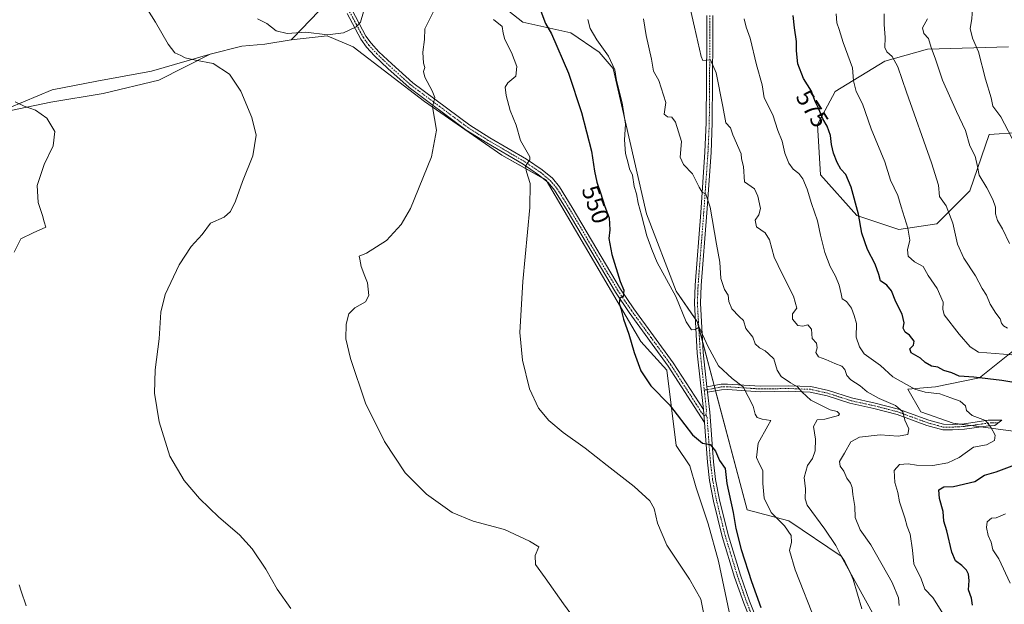
# Model space of a CAD drawing. Units: metres. Extents: x 638103 to 641560, y 4732126 to 4734509.
# Drawn here: x 638605 to 639012, y 4732935 to 4733177 of the extents above; entities that cross this region are included whole.
import ezdxf
from ezdxf.enums import TextEntityAlignment as Align

# ---------------------------------------------------------------- set-up
doc = ezdxf.new("R2010")
doc.units = ezdxf.units.M
doc.header["$MEASUREMENT"] = 0
doc.linetypes.add('TRAZO_Y_PUNTO', pattern=[1, 0.5, -0.25, 0, -0.25])
for name, color, linetype, lineweight in [('Camino', 19, 'Continuous', 0), ('Camino Cxs', 19, 'Continuous', 0), ('Camino eje', 39, 'TRAZO_Y_PUNTO', 13), ('Cultivos herbáceos CxS', 92, 'Continuous', 0), ('Curva de nivel maestra', 36, 'Continuous', 30), ('Curva de nivel normal', 36, 'Continuous', 0), ('Matorral', 135, 'Continuous', 0), ('Matorral CxS', 135, 'Continuous', 0), ('Municipio', 9, 'Continuous', 13), ('Municipio CxS', 142, 'Continuous', 0), ('Rótulo de curva de nivel directora', 19, 'Continuous', 0)]:
    doc.layers.add(name, color=color, linetype=linetype, lineweight=lineweight)
doc.styles.add('Arial', font='txt', dxfattribs={"height": 0.2})

# ---------------------------------------------------------------- blocks, each defined once
blk = doc.blocks.new('*U170')
at = {"layer": 'Cultivos herbáceos CxS', "color": 92, "linetype": 'Continuous', "lineweight": 0}
blk.add_polyline3d([(638594.2, 4733138.18, 529.15), (638618.05, 4733148.08, 530.6), (638636.51, 4733151.67, 531.75), (638659.09, 4733155.78, 533.55), (638683.37, 4733162.82, 535.17), (638696.49, 4733166.14, 536.31), (638706, 4733166.93, 536.06), (638716.88, 4733168.78, 535.53), (638731.79, 4733170.35, 535.09), (638742.53, 4733165.86, 535.79), (638771.95, 4733143.21, 539.63), (638803.98, 4733121.05, 543.6), (638822.36, 4733110.68, 545.85), (638861.51, 4733044.09, 550.54), (638872.29, 4733032.2, 551.12), (638876.06, 4733001.08, 548.18), (638881.71, 4732992.6, 547.88), (638884.34, 4732983.53, 547.43), (638889.38, 4732968.69, 548.23), (638893.58, 4732953.3, 548.19), (638898.05, 4732932.32, 546.99)], dxfattribs=at)
blk = doc.blocks.new('*U178')
at = {"layer": 'Curva de nivel normal', "color": 36, "linetype": 'Continuous', "lineweight": 0}
blk.add_polyline3d([(638952.99, 4732933.47, 560), (638949.4, 4732945.69, 560), (638947.55, 4732949.79, 560), (638945.89, 4732953.07, 560), (638944.24, 4732955.6, 560), (638942.14, 4732959.73, 560), (638937.57, 4732966.49, 560), (638930.36, 4732976.32, 560), (638929.54, 4732979.02, 560), (638929.65, 4732983.08, 560), (638929.12, 4732987.78, 560), (638930.45, 4732992.78, 560), (638932.55, 4732995.63, 560), (638933.56, 4732998.84, 560), (638933.7, 4733003.63, 560), (638932.99, 4733008.93, 560), (638934.5, 4733011.7, 560), (638937.61, 4733011.92, 560), (638943.21, 4733013.46, 560), (638943.69, 4733014.13, 560), (638942.67, 4733015.11, 560), (638939.88, 4733015.74, 560), (638935.13, 4733018.15, 560), (638931.8, 4733019.73, 560), (638928.25, 4733023.04, 560), (638926.29, 4733025.3, 560), (638923.38, 4733026.95, 560), (638919.53, 4733029.54, 560), (638917.91, 4733032.22, 560), (638916.54, 4733036.89, 560), (638914.29, 4733038.87, 560), (638912.93, 4733040.18, 560), (638910.6, 4733041.42, 560), (638908.85, 4733043.1, 560), (638907.8, 4733045.79, 560), (638904.9, 4733049.44, 560), (638904.03, 4733052.72, 560), (638902.22, 4733054.31, 560), (638899.21, 4733057.5, 560), (638897.86, 4733060.52, 560), (638897.63, 4733063.21, 560), (638896.11, 4733065.48, 560), (638894.58, 4733070.03, 560), (638894.16, 4733076.77, 560), (638892.83, 4733084.32, 560), (638890.16, 4733099.62, 560), (638888.39, 4733104.96, 560), (638886.93, 4733105.82, 560), (638885.6, 4733107.82, 560), (638882.83, 4733113.36, 560), (638879.19, 4733117.19, 560), (638877.8, 4733120.23, 560), (638878.3, 4733126.75, 560), (638875.81, 4733134.63, 560), (638874.32, 4733136.82, 560), (638872.5, 4733136.86, 560), (638871.13, 4733137.97, 560), (638871.87, 4733142.78, 560), (638869, 4733151.85, 560), (638866.68, 4733155.78, 560), (638865.9, 4733160.76, 560), (638863.69, 4733170.51, 560), (638862.63, 4733177.41, 560)], dxfattribs=at)
blk = doc.blocks.new('*U182')
at = {"layer": 'Curva de nivel normal', "color": 36, "linetype": 'Continuous', "lineweight": 0}
blk.add_polyline3d([(638987.42, 4732930.03, 570), (638982.23, 4732938.17, 570), (638979.01, 4732941.68, 570), (638977.44, 4732945.97, 570), (638974.48, 4732952.15, 570), (638973.95, 4732957.81, 570), (638972.89, 4732964.41, 570), (638971.63, 4732967.56, 570), (638970.66, 4732971.11, 570), (638968.48, 4732977.79, 570), (638967.85, 4732981.68, 570), (638966.58, 4732985.78, 570), (638966.27, 4732990.78, 570), (638968.54, 4732993.16, 570), (638972.14, 4732993.53, 570), (638975.52, 4732992.96, 570), (638982.25, 4732992.73, 570), (638988.45, 4732993.85, 570), (638993.17, 4732996.07, 570), (638999.18, 4733000.29, 570), (639004.55, 4733001.32, 570), (639007.78, 4733003.18, 570), (639008.09, 4733005.35, 570), (639006.26, 4733008.65, 570), (639004.1, 4733011.35, 570), (638998.52, 4733013.45, 570), (638996.26, 4733015.45, 570), (638995.8, 4733017.45, 570), (638993.62, 4733019.32, 570), (638989.76, 4733020.78, 570), (638985.19, 4733022.36, 570), (638979.14, 4733023.05, 570), (638974.82, 4733024.32, 570), (638965.79, 4733029.38, 570), (638960.58, 4733034.16, 570), (638953.94, 4733038.89, 570), (638951.92, 4733041.77, 570), (638950.63, 4733045.89, 570), (638950.77, 4733051.42, 570), (638949.81, 4733054.72, 570), (638948.65, 4733057.84, 570), (638946.58, 4733060.63, 570), (638944.83, 4733061.68, 570), (638944.42, 4733063.76, 570), (638943.53, 4733067.38, 570), (638942, 4733071.07, 570), (638939.8, 4733075.05, 570), (638937.61, 4733080.85, 570), (638935.81, 4733087.96, 570), (638934.58, 4733093.94, 570), (638932.04, 4733101.06, 570), (638930.25, 4733106.99, 570), (638928.58, 4733111.22, 570), (638926.81, 4733113.42, 570), (638924.46, 4733115.23, 570), (638922.7, 4733117.76, 570), (638921.06, 4733121.92, 570), (638919.96, 4733126.86, 570), (638918.11, 4733131.3, 570), (638916.08, 4733137.66, 570), (638912.5, 4733144.76, 570), (638911.75, 4733150.1, 570), (638909.3, 4733158.43, 570), (638906.69, 4733169.47, 570), (638905.02, 4733173.91, 570), (638904.24, 4733177.47, 570)], dxfattribs=at)
blk = doc.blocks.new('*U191')
at = {"layer": 'Curva de nivel normal', "color": 36, "linetype": 'Continuous', "lineweight": 0}
blk.add_polyline3d([(638980.12, 4733177.41, 590), (638978.07, 4733173.71, 590), (638978.54, 4733171.3, 590), (638980.52, 4733169.3, 590), (638981.54, 4733165.49, 590), (638983.38, 4733160.76, 590), (638986.31, 4733152.1, 590), (638992.05, 4733139.1, 590), (638995.87, 4733131.24, 590), (638997.66, 4733124.94, 590), (638999.77, 4733120.68, 590), (639000.83, 4733116.38, 590), (639001.46, 4733112.85, 590), (639004.58, 4733107.58, 590), (639007.16, 4733102.71, 590), (639008.16, 4733099.49, 590), (639008.2, 4733096.8, 590), (639009.08, 4733093.99, 590), (639011.05, 4733090.64, 590), (639013.94, 4733084.55, 590)], dxfattribs=at)
blk = doc.blocks.new('*U196')
at = {"layer": 'Curva de nivel normal', "color": 36, "linetype": 'Continuous', "lineweight": 0}
for points in [[(638602.65, 4733143.16, 530), (638606.45, 4733141.3, 530), (638611.14, 4733139.67, 530), (638615.77, 4733136.3, 530), (638619.04, 4733130.82, 530), (638618.42, 4733124.97, 530), (638614.67, 4733117.2, 530), (638611.84, 4733108.51, 530), (638612.17, 4733101.53, 530), (638614.04, 4733096.1, 530), (638614.69, 4733093.43, 530), (638615.34, 4733091.3, 530), (638610.08, 4733088.9, 530), (638605.01, 4733086.5, 530), (638602.22, 4733080.91, 530)], [(638604.38, 4732943.46, 530), (638605.14, 4732940.79, 530), (638607.3, 4732934.73, 530)]]:
    blk.add_polyline3d(points, dxfattribs=at)
blk = doc.blocks.new('*U198')
at = {"layer": 'Curva de nivel normal', "color": 36, "linetype": 'Continuous', "lineweight": 0}
blk.add_polyline3d([(638962.23, 4733179.42, 585), (638962.2, 4733175.09, 585), (638962.57, 4733169.7, 585), (638962.42, 4733165.6, 585), (638963.26, 4733163.83, 585), (638965.52, 4733161.83, 585), (638967.8, 4733157.6, 585), (638971.34, 4733147.05, 585), (638981.77, 4733117.91, 585), (638984.6, 4733108.71, 585), (638985.1, 4733103.98, 585), (638987.85, 4733100.04, 585), (638990.62, 4733092.98, 585), (638992.46, 4733084.32, 585), (638995.09, 4733078.52, 585), (638999.88, 4733071.12, 585), (639002.7, 4733065.96, 585), (639004.5, 4733063.17, 585), (639006.05, 4733059.44, 585), (639008.34, 4733055.72, 585), (639010.21, 4733053.46, 585), (639010.72, 4733051.61, 585), (639011.57, 4733050.48, 585), (639013.22, 4733049.58, 585)], dxfattribs=at)
blk = doc.blocks.new('*U202')
at = {"layer": 'Curva de nivel normal', "color": 36, "linetype": 'Continuous', "lineweight": 0}
blk.add_polyline3d([(638934, 4732927.59, 555), (638925.38, 4732949.63, 555), (638923.02, 4732957.68, 555), (638923.83, 4732961.14, 555), (638923.68, 4732963.78, 555), (638920.98, 4732967.78, 555), (638915.46, 4732973.39, 555), (638912.52, 4732979.21, 555), (638911.95, 4732985.39, 555), (638912.02, 4732990.76, 555), (638910.54, 4732993.36, 555), (638909.39, 4732996.09, 555), (638910.06, 4733001.96, 555), (638913.98, 4733009.18, 555), (638915.31, 4733011.41, 555), (638911.66, 4733011.91, 555), (638909.66, 4733012.58, 555), (638908.76, 4733014.01, 555), (638907.96, 4733017.37, 555), (638903.87, 4733025.27, 555), (638899.3, 4733028.75, 555), (638893.63, 4733034, 555), (638889.27, 4733042.04, 555), (638885.58, 4733049.89, 555), (638883.97, 4733049.03, 555), (638882.4, 4733048.82, 555), (638880.32, 4733052.1, 555), (638875.99, 4733062.63, 555), (638868.24, 4733076.71, 555), (638866.02, 4733082, 555), (638863.98, 4733087.73, 555), (638861.72, 4733096.27, 555), (638860.34, 4733101.15, 555), (638859.77, 4733105.04, 555), (638858.77, 4733108.14, 555), (638858, 4733112.76, 555), (638856.76, 4733115.37, 555), (638856.25, 4733117.75, 555), (638855.12, 4733121.76, 555), (638854.74, 4733127.43, 555), (638855.16, 4733133.93, 555), (638853.73, 4733142.62, 555), (638851.4, 4733151.96, 555), (638850.78, 4733156.34, 555), (638848.11, 4733161.99, 555), (638843.24, 4733168.78, 555), (638840.59, 4733173.42, 555), (638839.54, 4733177.09, 555)], dxfattribs=at)
blk = doc.blocks.new('*U203')
at = {"layer": 'Curva de nivel normal', "color": 36, "linetype": 'Continuous', "lineweight": 0}
for points in [[(639014.3, 4732944.08, 580), (639009.55, 4732954.23, 580), (639007.05, 4732957.93, 580), (639006.45, 4732961.13, 580), (639005.2, 4732963.78, 580), (639004.56, 4732967.12, 580), (639004.83, 4732969.46, 580), (639006.52, 4732971.07, 580), (639008.46, 4732971.1, 580), (639012.29, 4732972.74, 580)], [(639015.04, 4733038.46, 580), (639001.18, 4733039.6, 580), (638997.67, 4733041.88, 580), (638993.16, 4733047.08, 580), (638987.03, 4733055.12, 580), (638986.41, 4733057.44, 580), (638986.55, 4733060.35, 580), (638984.14, 4733066, 580), (638980.42, 4733071.35, 580), (638978.3, 4733074.97, 580), (638974.77, 4733076.9, 580), (638972.13, 4733079.3, 580), (638971.79, 4733081.9, 580), (638972.83, 4733085.93, 580), (638971.99, 4733090.89, 580), (638969.23, 4733099.76, 580), (638967.79, 4733104.38, 580), (638964.82, 4733110.74, 580), (638962.39, 4733118.3, 580), (638956.78, 4733131.91, 580), (638953.15, 4733142.29, 580), (638950.54, 4733147.33, 580), (638949.52, 4733151.8, 580), (638949.08, 4733157.17, 580), (638945.18, 4733167.62, 580), (638943.51, 4733173.05, 580), (638942.59, 4733175.74, 580), (638942.33, 4733179.42, 580)]]:
    blk.add_polyline3d(points, dxfattribs=at)
blk = doc.blocks.new('*U206')
at = {"layer": 'Curva de nivel normal', "color": 36, "linetype": 'Continuous', "lineweight": 0}
blk.add_polyline3d([(638968.36, 4732934.96, 565), (638968.1, 4732938.04, 565), (638965.5, 4732944.36, 565), (638956.66, 4732959.96, 565), (638952.22, 4732966.15, 565), (638950.1, 4732971.29, 565), (638950.08, 4732975.78, 565), (638949.19, 4732980.86, 565), (638948.87, 4732983.72, 565), (638948.21, 4732985.46, 565), (638946.67, 4732987.59, 565), (638945.48, 4732990.4, 565), (638943.94, 4732992.53, 565), (638943.69, 4732994.41, 565), (638945.77, 4732997.88, 565), (638948.4, 4733002.56, 565), (638951.96, 4733004.55, 565), (638960.56, 4733005.49, 565), (638967.97, 4733004.85, 565), (638972, 4733005.64, 565), (638972.33, 4733007.92, 565), (638970.75, 4733011.45, 565), (638969.89, 4733014.98, 565), (638966.79, 4733017.58, 565), (638960.06, 4733020.44, 565), (638955.07, 4733023.27, 565), (638952.2, 4733025.76, 565), (638948.32, 4733028.22, 565), (638946.75, 4733029.99, 565), (638945.94, 4733032.51, 565), (638944.61, 4733033.85, 565), (638941.69, 4733034.93, 565), (638938, 4733036.57, 565), (638934.94, 4733037.69, 565), (638933.88, 4733039.44, 565), (638934.42, 4733041.46, 565), (638934.16, 4733043.4, 565), (638932.38, 4733045.32, 565), (638932.07, 4733049.11, 565), (638930.53, 4733050.95, 565), (638928.53, 4733050.32, 565), (638926.42, 4733050.68, 565), (638924.31, 4733053.22, 565), (638924.27, 4733055.44, 565), (638925.99, 4733057.77, 565), (638924.64, 4733062.83, 565), (638919.92, 4733071.99, 565), (638916.67, 4733078.94, 565), (638914.66, 4733086.01, 565), (638912.94, 4733088.89, 565), (638909.34, 4733091.46, 565), (638908.85, 4733094.23, 565), (638910.34, 4733096.4, 565), (638910.96, 4733099.03, 565), (638909.84, 4733104.08, 565), (638908.56, 4733107.13, 565), (638904.43, 4733110.02, 565), (638903.97, 4733116.33, 565), (638903.09, 4733119.58, 565), (638902.94, 4733121.64, 565), (638899.54, 4733129.43, 565), (638898.55, 4733132.36, 565), (638896.64, 4733134.39, 565), (638895.46, 4733141.17, 565), (638892.73, 4733155.13, 565), (638890.28, 4733160.41, 565), (638888.47, 4733160.32, 565), (638887.17, 4733160.24, 565), (638886.44, 4733161.81, 565), (638883.7, 4733173.97, 565), (638881.17, 4733184.9, 565)], dxfattribs=at)
blk = doc.blocks.new('*U207')
at = {"layer": 'Curva de nivel normal', "color": 36, "linetype": 'Continuous', "lineweight": 0}
for points in [[(638746.77, 4733180.23, 535), (638745.48, 4733176.04, 535), (638743.71, 4733174.04, 535), (638738.56, 4733171.63, 535), (638731.89, 4733170.83, 535), (638722.89, 4733171.86, 535), (638715.23, 4733171.37, 535), (638710.6, 4733172.47, 535), (638706.73, 4733175.42, 535), (638702.94, 4733177.45, 535)], [(638656.44, 4733182.75, 535), (638660.78, 4733176.02, 535), (638665.98, 4733167, 535), (638668.74, 4733163.35, 535), (638671.18, 4733162.29, 535), (638673.06, 4733161.26, 535), (638677.28, 4733160.27, 535), (638684.61, 4733158.93, 535), (638691.31, 4733154.52, 535), (638696.04, 4733147.48, 535), (638700.54, 4733136.68, 535), (638702.33, 4733129.25, 535), (638700.95, 4733120.8, 535), (638696.74, 4733110.1, 535), (638693.82, 4733102.1, 535), (638691.8, 4733097.76, 535), (638689.13, 4733095.43, 535), (638683.49, 4733092.9, 535), (638680.02, 4733088.31, 535), (638675.5, 4733083.24, 535), (638670.57, 4733075.77, 535), (638664.79, 4733063.44, 535), (638662.88, 4733056.13, 535), (638662.29, 4733045.14, 535), (638660.62, 4733032.26, 535), (638660.31, 4733022.72, 535), (638662.2, 4733010.78, 535), (638666.66, 4732996.58, 535), (638672.54, 4732986.6, 535), (638678.9, 4732979.11, 535), (638686.89, 4732971.42, 535), (638695.52, 4732964.08, 535), (638700.76, 4732958.32, 535), (638706.4, 4732949.88, 535), (638711.11, 4732941.67, 535), (638716.68, 4732933.68, 535)]]:
    blk.add_polyline3d(points, dxfattribs=at)
blk = doc.blocks.new('*U215')
at = {"layer": 'Curva de nivel normal', "color": 36, "linetype": 'Continuous', "lineweight": 0}
blk.add_polyline3d([(638887.66, 4732930.64, 545), (638886.28, 4732937.56, 545), (638881.63, 4732945.86, 545), (638872.28, 4732959.86, 545), (638868.34, 4732968.92, 545), (638866.99, 4732974.99, 545), (638865.18, 4732978.18, 545), (638858.8, 4732984.1, 545), (638847.52, 4732992.77, 545), (638838.43, 4732999.89, 545), (638829.38, 4733006.43, 545), (638823.44, 4733011.43, 545), (638819.12, 4733016.45, 545), (638815.42, 4733024.48, 545), (638812.61, 4733036.38, 545), (638811.48, 4733047.78, 545), (638812.64, 4733068.87, 545), (638815.53, 4733099.37, 545), (638815.78, 4733109.38, 545), (638814.22, 4733114.1, 545), (638813.83, 4733116.46, 545), (638814.51, 4733117.64, 545), (638815.63, 4733119.07, 545), (638815.52, 4733120.43, 545), (638811.69, 4733127.1, 545), (638809.93, 4733133.43, 545), (638807.5, 4733139.58, 545), (638805.73, 4733145.7, 545), (638805.39, 4733149.13, 545), (638806.53, 4733150.96, 545), (638809.79, 4733153.64, 545), (638810.26, 4733157.76, 545), (638808.06, 4733163.44, 545), (638805.21, 4733168.83, 545), (638804.53, 4733171.54, 545), (638804.11, 4733174.17, 545), (638800.54, 4733177.19, 545)], dxfattribs=at)
blk = doc.blocks.new('*U218')
at = {"layer": 'Curva de nivel normal', "color": 36, "linetype": 'Continuous', "lineweight": 0}
blk.add_polyline3d([(638776.65, 4733182.38, 540), (638772.16, 4733173.33, 540), (638772.02, 4733168.82, 540), (638771.3, 4733163.59, 540), (638771.62, 4733159.1, 540), (638772.21, 4733157.26, 540), (638771.61, 4733155.59, 540), (638772.19, 4733153.26, 540), (638775.16, 4733147.65, 540), (638776.29, 4733144.94, 540), (638775.32, 4733140.98, 540), (638777, 4733131.43, 540), (638774.85, 4733120.34, 540), (638766.16, 4733099.03, 540), (638762.35, 4733092.41, 540), (638756.25, 4733085.74, 540), (638748, 4733080.55, 540), (638745, 4733079.29, 540), (638745.3, 4733078.05, 540), (638745.8, 4733075.07, 540), (638747.26, 4733070.98, 540), (638748.39, 4733068.28, 540), (638749.01, 4733063.1, 540), (638747.67, 4733060.4, 540), (638743.22, 4733057.89, 540), (638740.7, 4733055.4, 540), (638739.54, 4733051.17, 540), (638739.45, 4733045.16, 540), (638741.37, 4733037.01, 540), (638747.66, 4733018.57, 540), (638755.42, 4733002.65, 540), (638763.99, 4732989.72, 540), (638772.85, 4732980.89, 540), (638783.48, 4732973.36, 540), (638792.1, 4732969.8, 540), (638805.09, 4732966.27, 540), (638815.43, 4732961.53, 540), (638819.34, 4732959.19, 540), (638817.83, 4732955.6, 540), (638817.89, 4732951.86, 540), (638821.99, 4732946.31, 540), (638829.52, 4732935.62, 540), (638839.26, 4732922.23, 540)], dxfattribs=at)
blk = doc.blocks.new('*U224')
at = {"layer": 'Curva de nivel maestra', "color": 36, "linetype": 'Continuous', "lineweight": 30}
for points in [[(638998.65, 4732935.1, 575), (638998.27, 4732937.92, 575), (638997.02, 4732941.45, 575), (638997.32, 4732945.2, 575), (638997.03, 4732947.81, 575), (638996.19, 4732949.55, 575), (638994.31, 4732951.46, 575), (638991.72, 4732953.42, 575), (638990.11, 4732957, 575), (638988.08, 4732965.75, 575), (638986.82, 4732969.77, 575), (638986.56, 4732973.81, 575), (638985.01, 4732979.19, 575), (638984.72, 4732982.78, 575), (638986.81, 4732983.97, 575), (638990.85, 4732984.16, 575), (638999.61, 4732986.16, 575), (639003.73, 4732988.76, 575), (639008.46, 4732990.21, 575), (639018.48, 4732993.9, 575)], [(639029.67, 4733024.81, 575), (639010.85, 4733027.94, 575), (638999.19, 4733029.24, 575), (638993.19, 4733029.65, 575), (638990.21, 4733031.15, 575), (638986.86, 4733032.04, 575), (638984.38, 4733033.4, 575), (638981.68, 4733033.84, 575), (638979.19, 4733035.35, 575), (638977.18, 4733037.08, 575), (638973.3, 4733039.28, 575), (638972.82, 4733041, 575), (638974.27, 4733042.49, 575), (638974.53, 4733044.21, 575), (638972.64, 4733046.59, 575), (638970.87, 4733047.84, 575), (638970.06, 4733049.48, 575), (638970.46, 4733051.71, 575), (638969.64, 4733055.39, 575), (638966.93, 4733060.49, 575), (638965.23, 4733064.97, 575), (638963.2, 4733067.37, 575), (638960.67, 4733069.15, 575), (638959.98, 4733071.75, 575), (638958.43, 4733076.06, 575), (638955.21, 4733082.02, 575), (638952.88, 4733088.77, 575), (638951.59, 4733096.66, 575), (638948.55, 4733107.76, 575), (638946.37, 4733113, 575), (638944.3, 4733115.2, 575), (638942.72, 4733117.96, 575), (638941.23, 4733121.84, 575), (638940.36, 4733125.47, 575), (638939.94, 4733129.22, 575), (638938.56, 4733133.04, 575), (638936.83, 4733136.12, 575), (638934.89, 4733140.72, 575), (638933.68, 4733143.24, 575), (638932.09, 4733147.46, 575), (638928.8, 4733152.72, 575), (638926.47, 4733158.87, 575), (638925.85, 4733164.14, 575), (638925.84, 4733168.02, 575), (638925.09, 4733173.68, 575), (638924.58, 4733178.82, 575)]]:
    blk.add_polyline3d(points, dxfattribs=at)
blk = doc.blocks.new('*U230')
at = {"layer": 'Curva de nivel maestra', "color": 36, "linetype": 'Continuous', "lineweight": 30}
blk.add_polyline3d([(638819.67, 4733181.67, 550), (638822.04, 4733175.52, 550), (638824.6, 4733171.19, 550), (638831.56, 4733154.91, 550), (638837, 4733138.71, 550), (638841.15, 4733122.75, 550), (638842.3, 4733114.37, 550), (638843.27, 4733109.88, 550), (638844.87, 4733105.43, 550), (638846.63, 4733099.8, 550), (638848.44, 4733095.14, 550), (638848.7, 4733090.22, 550), (638848.32, 4733086.56, 550), (638849.49, 4733080.05, 550), (638852.96, 4733068.84, 550), (638854.5, 4733065.28, 550), (638854.26, 4733062.68, 550), (638852.84, 4733061.91, 550), (638852.52, 4733059.72, 550), (638853.26, 4733057.62, 550), (638854.35, 4733053.24, 550), (638856.6, 4733047.12, 550), (638858.78, 4733039.49, 550), (638861.57, 4733031.86, 550), (638865.66, 4733025.75, 550), (638873.35, 4733017.84, 550), (638882.93, 4733005.5, 550), (638887.02, 4733001.95, 550), (638890.24, 4733001.44, 550), (638892.4, 4732998.64, 550), (638894.1, 4732994.91, 550), (638896.35, 4732991.6, 550), (638897.07, 4732985.36, 550), (638899.68, 4732973.4, 550), (638900.78, 4732966.74, 550), (638902.98, 4732958.11, 550), (638907.28, 4732944.79, 550), (638911.17, 4732934.02, 550)], dxfattribs=at)

msp = doc.modelspace()

# ---------------------------------------------------------------- linework, layer by layer
at = {"layer": 'Camino', "color": 19, "linetype": 'Continuous', "lineweight": 0}
for points in [[(638742.06, 4733181.03, 534.15), (638747.79, 4733170.28, 535.66), (638749.95, 4733167.32, 536.11), (638753.17, 4733163.83, 536.77), (638758.49, 4733158.76, 537.74), (638767.25, 4733150.93, 539), (638790.7, 4733133.48, 541.61), (638799.03, 4733128.24, 542.88), (638814.2, 4733119.41, 544.84), (638820.72, 4733114.97, 545.53), (638824.91, 4733111.49, 546.08), (638827.82, 4733108.03, 546.5), (638833.12, 4733099.47, 547.38), (638853.09, 4733065.72, 549.99), (638858.67, 4733057.52, 550.44), (638874.86, 4733035.25, 551.43), (638887.36, 4733015.86, 551.57)], [(638887.8, 4733010.59, 550.97), (638872.79, 4733033.83, 551.21), (638856.62, 4733056.08, 550.26), (638850.98, 4733064.38, 549.74), (638830.98, 4733098.17, 547.24), (638825.79, 4733106.56, 546.38), (638823.14, 4733109.71, 545.98), (638819.22, 4733112.97, 545.44), (638812.87, 4733117.29, 544.72), (638797.73, 4733126.1, 542.8), (638789.28, 4733131.41, 541.58), (638765.67, 4733148.99, 538.96), (638756.79, 4733156.93, 537.72), (638751.39, 4733162.08, 536.79), (638748.02, 4733165.73, 536.18), (638745.67, 4733168.95, 535.66), (638740.01, 4733179.56, 534.06)], [(638887.36, 4733015.86, 551.57), (638884.84, 4733039.27, 553.85), (638883.64, 4733059.92, 555.89), (638883.93, 4733067.33, 556.61), (638886.28, 4733097.39, 559.22), (638888.03, 4733122.24, 561.6), (638888.57, 4733134.49, 562.84), (638888.81, 4733169.67, 565.24), (638888.85, 4733178.78, 565.65)], [(638891.35, 4733178.76, 565.68), (638891.31, 4733169.65, 565.28), (638891.07, 4733134.42, 562.73), (638890.53, 4733122.09, 561.76), (638888.78, 4733097.21, 559.73), (638886.43, 4733067.18, 556.6), (638886.14, 4733059.94, 555.91), (638887.34, 4733039.47, 554.34), (638888.87, 4733025.27, 552.7)], [(638888.87, 4733025.27, 552.7), (638894.67, 4733026.36, 553.64), (638897.32, 4733026.45, 554.15), (638910.89, 4733025.53, 556.44), (638922.79, 4733025.73, 559.45), (638931.79, 4733025.38, 561.25), (638939.18, 4733023.75, 561.55), (638948.61, 4733020.68, 562.65), (638958.45, 4733018.52, 563.46), (638968.15, 4733016.04, 565.05), (638980.57, 4733011.46, 566.43), (638986.66, 4733009.8, 567.65), (638990.43, 4733009.78, 568.19), (638995.22, 4733010.01, 568.85), (639005.19, 4733011.45, 570.06), (639010.9, 4733011.58, 570.75), (639007.88, 4733009.26, 569.97), (639005.38, 4733009.2, 569.64), (638995.44, 4733007.76, 568.55), (638990.48, 4733007.53, 567.86), (638986.45, 4733007.55, 567.31), (638979.87, 4733009.32, 566.23), (638967.48, 4733013.88, 564.67), (638957.93, 4733016.33, 563.15), (638948.02, 4733018.5, 562.13), (638938.59, 4733021.57, 561.09), (638931.5, 4733023.15, 560.56), (638922.77, 4733023.48, 558.75), (638910.82, 4733023.28, 556.05), (638897.29, 4733024.2, 553.86), (638894.92, 4733024.11, 553.41), (638889.11, 4733023.03, 552.47)], [(638888.87, 4733025.27, 552.7), (638889.11, 4733023.03, 552.47)], [(638888.87, 4733025.27, 552.7), (638889.11, 4733023.03, 552.47)], [(638889.11, 4733023.03, 552.47), (638889.99, 4733014.83, 551.53), (638891.51, 4732994.34, 549.24), (638892.43, 4732986.99, 549.14), (638894.01, 4732978.62, 548.87), (638897.58, 4732964.14, 549.21), (638902.67, 4732947.46, 549.43), (638906.46, 4732936.69, 549.2), (638913.87, 4732918.09, 549.73)], [(638887.8, 4733010.59, 550.97), (638887.36, 4733015.86, 551.57)], [(638887.8, 4733010.59, 550.97), (638887.36, 4733015.86, 551.57)], [(638935.92, 4732838.94, 548.16), (638934.15, 4732843.27, 548.21), (638929.28, 4732855.81, 548.6), (638914.72, 4732907.82, 549.33), (638911.52, 4732917.22, 549.47), (638904.12, 4732935.81, 549.02), (638900.29, 4732946.68, 549.01), (638895.17, 4732963.47, 548.84), (638891.56, 4732978.09, 548.86), (638889.96, 4732986.61, 548.78), (638889.02, 4732994.09, 549.21), (638887.8, 4733010.59, 550.97)]]:
    msp.add_polyline3d(points, dxfattribs=at)
at = {"layer": 'Camino Cxs', "color": 19, "linetype": 'Continuous', "lineweight": 0}
for points in [[(638742.06, 4733181.03, 534.15), (638747.79, 4733170.28, 535.66), (638749.95, 4733167.32, 536.11), (638753.17, 4733163.83, 536.77), (638758.49, 4733158.76, 537.74), (638767.25, 4733150.93, 539), (638790.7, 4733133.48, 541.61), (638799.03, 4733128.24, 542.88), (638814.2, 4733119.41, 544.84), (638820.72, 4733114.97, 545.53), (638824.91, 4733111.49, 546.08), (638827.82, 4733108.03, 546.5), (638833.12, 4733099.47, 547.38), (638853.09, 4733065.72, 549.99), (638858.67, 4733057.52, 550.44), (638874.86, 4733035.25, 551.43), (638887.36, 4733015.86, 551.57), (638887.36, 4733015.86, 551.57), (638887.8, 4733010.59, 550.97), (638872.79, 4733033.83, 551.21), (638856.62, 4733056.08, 550.26), (638850.98, 4733064.38, 549.74), (638830.98, 4733098.17, 547.24), (638825.79, 4733106.56, 546.38), (638823.14, 4733109.71, 545.98), (638819.22, 4733112.97, 545.44), (638812.87, 4733117.29, 544.72), (638797.73, 4733126.1, 542.8), (638789.28, 4733131.41, 541.58), (638765.67, 4733148.99, 538.96), (638756.79, 4733156.93, 537.72), (638751.39, 4733162.08, 536.79), (638748.02, 4733165.73, 536.18), (638745.67, 4733168.95, 535.66), (638740.01, 4733179.56, 534.06)], [(638911.52, 4732917.22, 549.47), (638904.12, 4732935.81, 549.02), (638900.29, 4732946.68, 549.01), (638895.17, 4732963.47, 548.84), (638891.56, 4732978.09, 548.86), (638889.96, 4732986.61, 548.78), (638889.02, 4732994.09, 549.21), (638887.8, 4733010.59, 550.97), (638887.36, 4733015.86, 551.57), (638884.84, 4733039.27, 553.85), (638883.64, 4733059.92, 555.89), (638883.93, 4733067.33, 556.61), (638886.28, 4733097.39, 559.22), (638888.03, 4733122.24, 561.6), (638888.57, 4733134.49, 562.84), (638888.81, 4733169.67, 565.24), (638888.85, 4733178.78, 565.65)], [(638891.35, 4733178.76, 565.68), (638891.31, 4733169.65, 565.28), (638891.07, 4733134.42, 562.73), (638890.53, 4733122.09, 561.76), (638888.78, 4733097.21, 559.73), (638886.43, 4733067.18, 556.6), (638886.14, 4733059.94, 555.91), (638887.34, 4733039.47, 554.34), (638888.87, 4733025.27, 552.7), (638888.87, 4733025.27, 552.7), (638889.11, 4733023.03, 552.47), (638889.99, 4733014.83, 551.53), (638891.51, 4732994.34, 549.24), (638892.43, 4732986.99, 549.14), (638894.01, 4732978.62, 548.87), (638897.58, 4732964.14, 549.21), (638902.67, 4732947.46, 549.43), (638906.46, 4732936.69, 549.2), (638913.87, 4732918.09, 549.73)]]:
    msp.add_polyline3d(points, dxfattribs=at)
msp.add_polyline3d([(638889.11, 4733023.03, 552.47), (638888.87, 4733025.27, 552.7), (638894.67, 4733026.36, 553.64), (638897.32, 4733026.45, 554.15), (638910.89, 4733025.53, 556.44), (638922.79, 4733025.73, 559.45), (638931.79, 4733025.38, 561.25), (638939.18, 4733023.75, 561.55), (638948.61, 4733020.68, 562.65), (638958.45, 4733018.52, 563.46), (638968.15, 4733016.04, 565.05), (638980.57, 4733011.46, 566.43), (638986.66, 4733009.8, 567.65), (638990.43, 4733009.78, 568.19), (638995.22, 4733010.01, 568.85), (639005.19, 4733011.45, 570.06), (639010.9, 4733011.58, 570.75), (639007.88, 4733009.26, 569.97), (639005.38, 4733009.2, 569.64), (638995.44, 4733007.76, 568.55), (638990.48, 4733007.53, 567.86), (638986.45, 4733007.55, 567.31), (638979.87, 4733009.32, 566.23), (638967.48, 4733013.88, 564.67), (638957.93, 4733016.33, 563.15), (638948.02, 4733018.5, 562.13), (638938.59, 4733021.57, 561.09), (638931.5, 4733023.15, 560.56), (638922.77, 4733023.48, 558.75), (638910.82, 4733023.28, 556.05), (638897.29, 4733024.2, 553.86), (638894.92, 4733024.11, 553.41), (638889.11, 4733023.03, 552.47)], close=True, dxfattribs=at)
at = {"layer": 'Camino eje', "color": 39, "linetype": 'TRAZO_Y_PUNTO', "lineweight": 13}
for points in [[(638741.04, 4733180.3, 534.07), (638743.9, 4733174.92, 534.84), (638746.73, 4733169.62, 535.64), (638748.99, 4733166.53, 536.15), (638752.28, 4733162.96, 536.77), (638757.64, 4733157.85, 537.72), (638766.46, 4733149.96, 538.97), (638778.27, 4733141.17, 540.22), (638789.99, 4733132.45, 541.61), (638794.22, 4733129.79, 542.32), (638798.38, 4733127.17, 542.85), (638813.54, 4733118.35, 544.78), (638819.97, 4733113.97, 545.48), (638824.03, 4733110.6, 546.02), (638826.81, 4733107.3, 546.45), (638829.46, 4733103.02, 546.82), (638832.05, 4733098.82, 547.34), (638842.04, 4733081.95, 548.73), (638852.04, 4733065.05, 549.86), (638854.86, 4733060.9, 550.03), (638857.65, 4733056.8, 550.32), (638865.73, 4733045.68, 550.77), (638873.83, 4733034.54, 551.29), (638876.95, 4733029.69, 551.49), (638884.46, 4733018.07, 551.68), (638887.58, 4733013.23, 551.26), (638888.38, 4733013.76, 551.33)], [(638890.1, 4733178.77, 565.66), (638890.06, 4733169.66, 565.26), (638889.82, 4733134.46, 562.78), (638889.28, 4733122.17, 561.68), (638887.53, 4733097.3, 559.48), (638885.18, 4733067.26, 556.61), (638885.04, 4733063.64, 556.2), (638884.89, 4733059.93, 555.9), (638885.49, 4733049.61, 554.88), (638886.09, 4733039.37, 554.04), (638887.75, 4733023.92, 552.46)], [(639009.39, 4733010.42, 570.4), (639006.54, 4733010.36, 569.95), (639005.29, 4733010.33, 569.85), (639000.3, 4733009.61, 569.33), (638995.33, 4733008.89, 568.63), (638992.85, 4733008.77, 568.28), (638990.46, 4733008.66, 567.94), (638986.56, 4733008.68, 567.42), (638983.27, 4733009.56, 566.85), (638980.22, 4733010.39, 566.33), (638974.03, 4733012.67, 565.44), (638967.82, 4733014.96, 564.85), (638962.97, 4733016.2, 564.1), (638958.19, 4733017.43, 563.3), (638953.27, 4733018.51, 562.66), (638948.32, 4733019.59, 562.38), (638938.89, 4733022.66, 561.31), (638935.34, 4733023.45, 561.07), (638931.65, 4733024.27, 560.89), (638927.15, 4733024.44, 560.04), (638922.78, 4733024.61, 559.1), (638910.86, 4733024.41, 556.24), (638897.31, 4733025.33, 554), (638896.12, 4733025.28, 553.77), (638894.8, 4733025.24, 553.52), (638891.9, 4733024.69, 552.92), (638887.75, 4733023.92, 552.46)], [(638887.75, 4733023.92, 552.46), (638888.68, 4733015.35, 551.56), (638888.38, 4733013.76, 551.33)], [(638888.38, 4733013.76, 551.33), (638888.9, 4733012.71, 551.21), (638889.66, 4733002.47, 549.97), (638890.27, 4732994.22, 549.22), (638891.2, 4732986.8, 548.98), (638892, 4732982.54, 548.96), (638892.79, 4732978.36, 548.87), (638894.57, 4732971.12, 548.82), (638896.38, 4732963.81, 549.03), (638901.48, 4732947.07, 549.27), (638903.4, 4732941.64, 549.19), (638905.29, 4732936.25, 549.12), (638908.99, 4732926.96, 549.26), (638912.7, 4732917.66, 549.59), (638914.3, 4732912.96, 549.41), (638915.92, 4732908.19, 549.47), (638923.19, 4732882.21, 549.55), (638930.47, 4732856.21, 548.67), (638932.9, 4732849.94, 548.55), (638935.31, 4732843.74, 548.28), (638936.2, 4732841.57, 548.25), (638937.56, 4732838.24, 548.31)]]:
    msp.add_polyline3d(points, dxfattribs=at)
at = {"layer": 'Cultivos herbáceos CxS', "color": 92, "linetype": 'Continuous', "lineweight": 0}
msp.add_polyline3d([(638898.05, 4732932.32, 546.99), (638893.57, 4732953.3, 548.19), (638889.38, 4732968.69, 548.23), (638884.34, 4732983.53, 547.43), (638881.71, 4732992.6, 547.88), (638876.06, 4733001.08, 548.18), (638872.29, 4733032.2, 551.12), (638861.51, 4733044.09, 550.54), (638822.72, 4733110.06, 545.92), (638822.36, 4733110.68, 545.85), (638821.17, 4733111.35, 545.68), (638803.98, 4733121.05, 543.6), (638771.95, 4733143.21, 539.63), (638742.53, 4733165.86, 535.79), (638731.79, 4733170.35, 535.09), (638716.88, 4733168.78, 535.53), (638706, 4733166.93, 536.06), (638696.49, 4733166.15, 536.31), (638683.37, 4733162.83, 535.17), (638659.09, 4733155.78, 533.56), (638636.51, 4733151.67, 531.75), (638618.04, 4733148.08, 530.6), (638594.2, 4733138.18, 529.15)], dxfattribs=at)
at = {"layer": 'Curva de nivel normal', "color": 36, "linetype": 'Continuous', "lineweight": 0}
msp.add_polyline3d([(639013.82, 4733213.76, 595), (639009.18, 4733210.09, 595), (639006.56, 4733208.48, 595), (639004.73, 4733204.31, 595), (639002.16, 4733200.34, 595), (638999.36, 4733194.37, 595), (638998.73, 4733191.03, 595), (638999.31, 4733187.07, 595), (638998.64, 4733181.75, 595), (638998.4, 4733177.42, 595), (638997.7, 4733173.4, 595), (638998.69, 4733169.36, 595), (639001.19, 4733163.74, 595), (639004.07, 4733152.52, 595), (639006.47, 4733144.79, 595), (639007.12, 4733141.37, 595), (639010.46, 4733136.95, 595), (639016.65, 4733125.11, 595)], dxfattribs=at)
at = {"layer": 'Matorral', "color": 135, "linetype": 'Continuous', "lineweight": 0}
for points in [[(638782.61, 4733229.63, 540.56), (638789.19, 4733213.81, 537.11), (638801.05, 4733185.29, 544.46), (638812.74, 4733176.09, 547.64), (638832.55, 4733171.56, 552.51), (638844.2, 4733163.63, 554.18), (638850.11, 4733156.81, 554.75), (638863.85, 4733096.87, 555.48), (638876.18, 4733064.82, 555.3), (638884.01, 4733053.47, 555.49), (638884.78, 4733052.36, 555.33), (638885.48, 4733049.72, 554.9), (638887.09, 4733043.67, 554.71), (638891.84, 4733025.83, 553.06), (638892.13, 4733024.73, 552.97), (638892.42, 4733023.65, 552.88), (638905.51, 4732974.46, 551.97), (638922.7, 4732969.97, 556), (638944.37, 4732955.36, 559.82), (638958.04, 4732930.58, 561.07)], [(638898.05, 4732932.32, 546.99), (638893.57, 4732953.3, 548.19), (638889.38, 4732968.69, 548.23), (638884.34, 4732983.53, 547.43), (638881.71, 4732992.6, 547.88), (638876.06, 4733001.08, 548.18), (638872.29, 4733032.2, 551.12), (638861.51, 4733044.09, 550.54), (638822.72, 4733110.06, 545.92), (638822.36, 4733110.68, 545.85), (638821.17, 4733111.35, 545.68), (638803.98, 4733121.05, 543.6), (638771.95, 4733143.21, 539.63), (638742.53, 4733165.86, 535.79), (638731.79, 4733170.35, 535.09), (638716.88, 4733168.78, 535.53), (638706, 4733166.93, 536.06), (638696.49, 4733166.15, 536.31), (638683.37, 4733162.83, 535.17), (638659.09, 4733155.78, 533.56), (638636.51, 4733151.67, 531.75), (638618.04, 4733148.08, 530.6), (638594.2, 4733138.18, 529.15)], [(639013.63, 4733165.85, 597.92), (638980.08, 4733164.9, 589.49), (638962.43, 4733159.96, 583.88), (638941.83, 4733147.32, 577.93), (638934.58, 4733133.78, 573.93), (638935.8, 4733112.86, 571.79), (638950.88, 4733096.13, 574.56), (638968.19, 4733090.27, 578.81), (638984, 4733092.62, 583.13), (638997.59, 4733106.33, 588.16), (639005.62, 4733129.53, 592.66), (639017.87, 4733130.47, 595.55)], [(639027.12, 4733049.37, 584.91), (639001.65, 4733028.97, 574.93), (638983.34, 4733025.28, 571.02), (638971.93, 4733024.32, 569.13), (638977.28, 4733014.95, 566.3), (638990.75, 4733010.24, 568.34), (638993.24, 4733009.92, 568.59), (638998.05, 4733009.28, 569.03), (639002.17, 4733008.74, 569.36), (639015.52, 4733006.97, 570.85)]]:
    msp.add_polyline3d(points, dxfattribs=at)
at = {"layer": 'Matorral CxS', "color": 135, "linetype": 'Continuous', "lineweight": 0}
for points in [[(638801.05, 4733185.28, 544.46), (638812.74, 4733176.09, 547.64), (638832.55, 4733171.56, 552.51), (638844.21, 4733163.63, 554.18), (638850.11, 4733156.81, 554.75), (638863.85, 4733096.87, 555.48), (638876.18, 4733064.82, 555.3), (638884.78, 4733052.36, 555.33), (638905.51, 4732974.46, 551.96), (638922.7, 4732969.97, 556), (638944.37, 4732955.36, 559.82), (638958.04, 4732930.58, 561.07)], [(638958.04, 4732930.58, 561.07), (638944.37, 4732955.36, 559.82), (638922.7, 4732969.97, 556), (638905.51, 4732974.46, 551.96), (638884.78, 4733052.36, 555.33), (638876.18, 4733064.82, 555.3), (638863.85, 4733096.87, 555.48), (638850.11, 4733156.81, 554.75), (638844.21, 4733163.63, 554.18), (638832.55, 4733171.56, 552.51), (638812.74, 4733176.09, 547.64), (638801.05, 4733185.28, 544.46)], [(638898.05, 4732932.32, 546.99), (638893.57, 4732953.3, 548.19), (638889.38, 4732968.69, 548.23), (638884.34, 4732983.53, 547.43), (638881.71, 4732992.6, 547.88), (638876.06, 4733001.08, 548.18), (638872.29, 4733032.2, 551.12), (638861.51, 4733044.09, 550.54), (638822.36, 4733110.68, 545.85), (638803.98, 4733121.05, 543.6), (638771.95, 4733143.21, 539.63), (638742.53, 4733165.86, 535.79), (638731.79, 4733170.35, 535.09), (638716.88, 4733168.78, 535.53), (638706, 4733166.93, 536.06), (638696.49, 4733166.14, 536.31), (638683.37, 4733162.82, 535.17), (638659.09, 4733155.78, 533.55), (638636.51, 4733151.67, 531.75), (638618.05, 4733148.08, 530.6), (638594.2, 4733138.18, 529.15)], [(639013.63, 4733165.85, 597.92), (638980.08, 4733164.9, 589.49), (638962.43, 4733159.96, 583.88), (638941.83, 4733147.32, 577.93), (638934.58, 4733133.78, 573.93), (638935.8, 4733112.86, 571.79), (638950.88, 4733096.13, 574.56), (638968.19, 4733090.27, 578.81), (638984, 4733092.62, 583.13), (638997.59, 4733106.33, 588.16), (639005.62, 4733129.53, 592.66), (639017.87, 4733130.47, 595.55)], [(639017.87, 4733130.47, 595.55), (639005.62, 4733129.53, 592.66), (638997.59, 4733106.33, 588.16), (638984, 4733092.62, 583.13), (638968.19, 4733090.27, 578.81), (638950.88, 4733096.13, 574.56), (638935.8, 4733112.86, 571.79), (638934.58, 4733133.78, 573.93), (638941.83, 4733147.32, 577.93), (638962.43, 4733159.96, 583.88), (638980.08, 4733164.9, 589.49), (639013.63, 4733165.85, 597.92)], [(639027.12, 4733049.37, 584.91), (639001.65, 4733028.97, 574.93), (638983.34, 4733025.28, 571.02), (638971.93, 4733024.32, 569.13), (638977.28, 4733014.95, 566.3), (638990.75, 4733010.24, 568.34), (639015.52, 4733006.97, 570.85)], [(639015.52, 4733006.97, 570.85), (638990.75, 4733010.24, 568.34), (638977.28, 4733014.95, 566.3), (638971.93, 4733024.32, 569.13), (638983.34, 4733025.28, 571.02), (639001.65, 4733028.97, 574.93), (639027.12, 4733049.37, 584.91)]]:
    msp.add_polyline3d(points, dxfattribs=at)
at = {"layer": 'Municipio', "color": 9, "linetype": 'Continuous', "lineweight": 13}
msp.add_polyline3d([(638731.9, 4733184.34, 532.88), (638724.73, 4733176.89, 533.8), (638717.66, 4733169.57, 535.26), (638716.87, 4733168.74, 535.54), (638705.99, 4733166.89, 536.06), (638696.48, 4733166.1, 536.3), (638683.35, 4733162.79, 535.16), (638662.18, 4733152.11, 533.43), (638639.07, 4733146.59, 531.69), (638617.44, 4733143.02, 530.32), (638594.19, 4733138.14, 529.15)], dxfattribs=at)
msp.add_polyline3d([(638731.9, 4733184.34, 532.88), (638724.73, 4733176.89, 533.8), (638717.66, 4733169.57, 535.26), (638716.87, 4733168.74, 535.54), (638705.99, 4733166.89, 536.06), (638696.48, 4733166.1, 536.3), (638683.35, 4733162.79, 535.16), (638662.18, 4733152.11, 533.43), (638639.07, 4733146.59, 531.69), (638617.44, 4733143.02, 530.32), (638594.19, 4733138.14, 529.15)], dxfattribs=at)
at = {"layer": 'Municipio CxS', "color": 142, "linetype": 'Continuous', "lineweight": 0}
for points in [[(638731.9, 4733184.34, 532.88), (638724.73, 4733176.89, 533.8), (638717.66, 4733169.57, 535.26), (638716.87, 4733168.74, 535.54), (638705.99, 4733166.89, 536.06), (638696.48, 4733166.1, 536.3), (638683.35, 4733162.79, 535.16), (638662.18, 4733152.11, 533.43), (638639.07, 4733146.59, 531.69), (638617.44, 4733143.02, 530.32), (638594.19, 4733138.14, 529.15)], [(638594.19, 4733138.14, 529.15), (638617.44, 4733143.02, 530.32), (638639.07, 4733146.59, 531.69), (638662.18, 4733152.11, 533.43), (638683.35, 4733162.79, 535.16), (638696.48, 4733166.1, 536.3), (638705.99, 4733166.89, 536.06), (638716.87, 4733168.74, 535.54), (638717.66, 4733169.57, 535.26), (638724.73, 4733176.89, 533.8), (638731.9, 4733184.34, 532.88)], [(638731.9, 4733184.34, 532.88), (638724.73, 4733176.89, 533.8), (638717.66, 4733169.57, 535.26), (638716.87, 4733168.74, 535.54), (638705.99, 4733166.89, 536.06), (638696.48, 4733166.1, 536.3), (638683.35, 4733162.78, 535.16), (638662.18, 4733152.11, 533.43), (638639.07, 4733146.59, 531.69), (638617.44, 4733143.02, 530.32), (638594.19, 4733138.13, 529.15)], [(638594.19, 4733138.13, 529.15), (638617.44, 4733143.02, 530.32), (638639.07, 4733146.59, 531.69), (638662.18, 4733152.11, 533.43), (638683.35, 4733162.78, 535.16), (638696.48, 4733166.1, 536.3), (638705.99, 4733166.89, 536.06), (638716.87, 4733168.74, 535.54), (638717.66, 4733169.57, 535.26), (638724.73, 4733176.89, 533.8), (638731.9, 4733184.34, 532.88)]]:
    msp.add_polyline3d(points, dxfattribs=at)

# ---------------------------------------------------------------- block references
at = {"layer": 'Cultivos herbáceos CxS', "color": 92, "linetype": 'Continuous', "lineweight": 0}
msp.add_blockref('*U170', (0, 0), dxfattribs=at)
at = {"layer": 'Curva de nivel maestra', "color": 36, "linetype": 'Continuous', "lineweight": 30}
for name in ['*U224', '*U230']:
    msp.add_blockref(name, (0, 0), dxfattribs=at)
at = {"layer": 'Curva de nivel normal', "color": 36, "linetype": 'Continuous', "lineweight": 0}
for name in ['*U191', '*U198', '*U182', '*U203', '*U202', '*U178', '*U206', '*U215', '*U196', '*U207', '*U218']:
    msp.add_blockref(name, (0, 0), dxfattribs=at)

# ---------------------------------------------------------------- texts
at = {"layer": 'Rótulo de curva de nivel directora', "color": 19, "linetype": 'Continuous', "lineweight": 0, "style": 'Arial'}
for s, rotation, p in [('575', -57.9751, (638932.44, 4733140.25)), ('550', -70.2239, (638842.82, 4733100.69))]:
    msp.add_text(s, height=7, rotation=rotation, dxfattribs=at).set_placement(p, align=Align.MIDDLE_CENTER)

doc.saveas('drawing.dxf')
